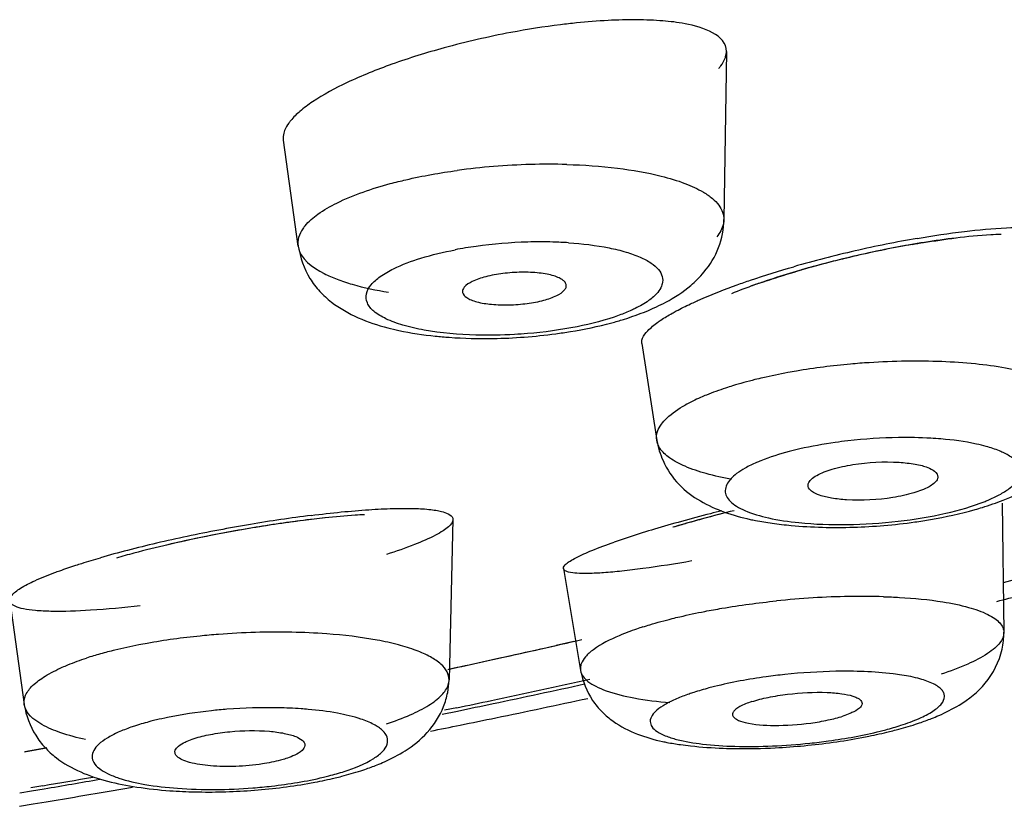
# Model space of a CAD drawing. Units: millimetres. Extents: x 34 to 739, y 2 to 1048.
# Drawn here: x 298 to 306, y 1005 to 1011 of the extents above; entities that cross this region are included whole.
import ezdxf

# ---------------------------------------------------------------- set-up
doc = ezdxf.new("R2010")
doc.units = ezdxf.units.MM
doc.header["$LTSCALE"] = 77.505185
doc.layers.get('0').update_dxf_attribs({"linetype": 'CONTINUOUS'})

msp = doc.modelspace()

# ---------------------------------------------------------------- linework, layer by layer
at = {"color": 7, "linetype": 'Continuous'}
for p, q in [((303.6126, 1010.734), (303.5932, 1009.4418)), ((300.2046, 1010.0513), (300.3185, 1009.2377)), ((302.9616, 1008.4896), (303.0762, 1007.7461)), ((305.7308, 1007.2641), (305.7448, 1006.2713)), ((301.5098, 1007.1374), (301.4803, 1005.9063)), ((302.36, 1006.7614), (302.4904, 1005.9788)), ((298.1025, 1006.5139), (298.2142, 1005.7169)), ((302.4385, 1006.202), (302.3041, 1006.1714)), ((301.7347, 1006.0447), (301.8713, 1006.0747)), ((301.4803, 1005.9058), (301.4803, 1005.9063)), ((301.5386, 1005.693), (301.446, 1005.6738)), ((301.4279, 1005.6433), (301.5443, 1005.6673)), ((298.2155, 1005.3545), (298.385, 1005.3843)), ((298.387, 1005.3846), (298.2193, 1005.3551)), ((298.3584, 1005.0938), (298.2658, 1005.0781)), ((298.8838, 1005.0553), (299.0461, 1005.0835)), ((298.1815, 1005.0385), (298.2695, 1005.0533)), ((298.2695, 1005.0533), (298.368, 1005.07)), ((298.1767, 1004.9357), (298.284, 1004.9535)), ((298.284, 1004.9535), (298.3821, 1004.9699))]:
    msp.add_line(p, q, dxfattribs=at)
for centre, radius, start, end in [((303.1679, 1004.4352), 6.557, 100.66128, 102.97168), ((303.1521, 1004.4992), 6.4911, 102.96224, 105.28046), ((302.2316, 1004.7607), 5.1056, 94.5914, 97.75003), ((302.2559, 1004.5037), 5.3638, 91.60083, 94.63091), ((302.2483, 1004.8109), 5.0565, 88.45426, 91.61093), ((302.121, 1006.0987), 3.1676, 97.86054, 100.8316), ((302.1861, 1005.6227), 3.6481, 91.59908, 97.8521), ((302.1865, 1005.7463), 3.5246, 88.51225, 91.66144), ((302.1949, 1006.1522), 3.1185, 86.24389, 88.47347), ((306.65, 1000.2502), 9.183, 101.37223, 104.41143), ((306.358, 1001.6366), 7.728, 99.81321, 101.42161), ((306.5359, 1000.8182), 8.6036, 99.7518, 101.37283), ((306.2702, 1002.1245), 7.2321, 99.03613, 100.82902), ((306.0856, 1003.3152), 6.0272, 96.75837, 99.08116), ((306.4534, 1001.1543), 8.2195, 102.95684, 104.47938), ((306.466, 1001.0974), 8.2778, 102.47572, 104.08951), ((306.4579, 1001.1407), 8.2338, 101.41968, 102.96621), ((306.4292, 1001.2735), 8.0979, 100.80283, 102.49068), ((306.5016, 1000.8264), 8.588, 104.40917, 106.03002), ((306.3213, 1001.6599), 7.697, 104.4685, 106.08322), ((305.5255, 1004.1763), 5.0573, 108.84178, 109.95431), ((301.74, 1012.7382), 4.2102, 274.32863, 277.64208), ((301.7465, 1012.6222), 4.0941, 271.01021, 274.35997), ((305.071, 1002.7583), 5.5965, 90.80278, 93.70651), ((304.9921, 1003.8563), 3.9116, 90.83823, 96.56717), ((306.7824, 994.757), 12.8323, 104.03434, 105.11447), ((307.1968, 992.8163), 14.8375, 104.12033, 104.4694), ((301.667, 996.9086), 10.3062, 97.27296, 99.63284), ((301.8551, 995.8638), 11.3969, 97.23139, 99.60779), ((301.4851, 998.2313), 8.9709, 96.66969, 98.09727), ((301.4022, 998.9154), 8.282, 96.07643, 97.21361), ((301.3533, 999.3502), 7.8442, 96.04774, 96.66284), ((306.1683, 996.5989), 10.9174, 105.4143, 106.54586), ((306.2823, 996.5973), 10.9255, 105.4706, 106.38008), ((306.8344, 994.2069), 13.4004, 104.45477, 105.44139), ((306.5828, 995.5002), 12.0628, 105.11979, 105.7479), ((306.5411, 995.6678), 11.8904, 104.25646, 105.47785), ((304.4673, 1011.3414), 4.2635, 274.78957, 278.00271), ((302.0003, 994.9908), 12.2819, 99.59599, 101.90147), ((301.7883, 996.179), 11.0459, 99.62013, 100.76041), ((301.779, 996.2254), 10.9983, 99.323, 100.51719), ((301.6697, 996.9016), 10.3134, 98.07209, 99.33246), ((305.2843, 999.5495), 7.8373, 106.49374, 107.92677), ((306.3314, 996.3943), 11.1339, 105.75157, 106.32477), ((304.4574, 1011.4394), 4.362, 271.73744, 274.81081), ((301.7482, 996.1759), 11.0703, 101.88974, 103.13851), ((301.5992, 997.1207), 10.0854, 100.70386, 103.06513), ((304.5832, 1001.7098), 5.5661, 107.90524, 109.25158), ((300.9811, 999.2441), 7.9074, 104.45021, 106.01327), ((301.4321, 997.5192), 9.6903, 103.12356, 104.48726), ((301.2779, 998.5332), 8.6367, 103.10425, 104.90017), ((301.219, 998.7618), 8.4008, 103.06968, 104.91123), ((300.9802, 999.6562), 7.475, 104.9061, 105.97663), ((288.3737, 1071.8868), 67.5048, 284.910444, 285.103476), ((304.6924, 999.7241), 6.8248, 93.4807, 95.85692), ((304.6703, 1000.1028), 6.4455, 91.02507, 93.48878), ((304.6525, 1000.9589), 5.5891, 88.29475, 90.99917), ((287.8238, 1075.4194), 71.1891, 284.536002, 284.690484), ((300.1698, 1000.2161), 6.0576, 91.68584, 94.38341), ((300.1614, 1000.6254), 5.6482, 88.87923, 91.72375), ((300.1792, 1001.3607), 4.9127, 85.79775, 88.91891), ((285.0472, 1082.4821), 78.2377, 282.417735, 282.889689), ((299.7138, 1002.8187), 3.4121, 103.59104, 105.54314), ((285.056, 1082.371), 78.1272, 282.335697, 282.754185), ((299.5385, 1003.4535), 2.7535, 105.56962, 107.87805), ((284.589, 1084.5666), 80.372, 282.124937, 282.317543), ((284.6768, 1084.097), 79.8944, 282.137718, 282.336911), ((284.8069, 1086.4748), 82.4964, 281.890782, 282.429399), ((304.5445, 1001.3979), 4.5753, 91.13145, 96.06707), ((304.5299, 1002.2441), 3.729, 87.83839, 91.16419), ((284.6556, 1087.3524), 83.4127, 281.874494, 282.36779), ((284.4044, 1089.9511), 86.1191, 281.680626, 282.160928), ((300.0906, 1001.6217), 4.0714, 88.91184, 94.4758), ((284.3365, 1088.6927), 84.7637, 281.709047, 281.893022), ((284.3096, 1088.9942), 85.0906, 281.685807, 281.874975), ((299.882, 1002.8634), 2.812, 101.62855, 103.40371), ((284.0787, 1091.5236), 87.7249, 281.497713, 281.681062), ((283.8967, 1092.4176), 88.6373, 281.348234, 281.497773), ((303.7726, 1010.1422), 4.7608, 277.96449, 280.65165), ((303.7238, 1010.4893), 5.1112, 272.95903, 277.96807), ((282.2352, 1099.7083), 95.9784, 279.670855, 279.903016), ((282.2866, 1099.6023), 95.8903, 279.654476, 279.913048), ((299.632, 1009.5821), 4.5366, 274.09632, 276.90152), ((299.6721, 1009.2482), 4.2002, 276.90582, 279.89953), ((282.1953, 1101.546), 97.9233, 279.51474, 279.812487), ((299.6163, 1008.9508), 3.9055, 265.85818, 268.70865), ((299.628, 1009.3904), 4.3452, 268.68504, 271.43698), ((299.6227, 1009.6904), 4.6452, 271.4094, 274.11584)]:
    msp.add_arc(centre, radius, start, end, dxfattribs=at)
for points, knots in [([(303.6121, 1010.7339), (303.6142, 1010.8612), (303.3503, 1010.9449), (303.1183, 1010.9705), (302.9162, 1010.9792), (302.6956, 1010.9732), (302.5402, 1010.9609), (302.4597, 1010.9527)], [0, 0, 0, 0, 0.313202, 0.454023, 0.617554, 0.800711, 1, 1, 1, 1]), ([(302.4597, 1010.9527), (302.4185, 1010.9485), (302.2495, 1010.9293), (302.0814, 1010.9028), (301.9549, 1010.879)], [0, 0, 0, 0, 0.24309, 1, 1, 1, 1]), ([(301.4414, 1010.7608), (301.3065, 1010.7239), (301.054, 1010.6457), (300.7147, 1010.5095), (300.4789, 1010.3839), (300.3376, 1010.2798), (300.284, 1010.2283), (300.2627, 1010.2026)], [0, 0, 0, 0, 0.318398, 0.600987, 0.831683, 0.924028, 1, 1, 1, 1]), ([(303.5533, 1010.602), (303.5588, 1010.6086), (303.5778, 1010.6332), (303.5937, 1010.6605), (303.6016, 1010.6815)], [0, 0, 0, 0, 0.275615, 1, 1, 1, 1]), ([(303.6016, 1010.6815), (303.6032, 1010.686), (303.6089, 1010.7029), (303.6119, 1010.7208), (303.6121, 1010.7339)], [0, 0, 0, 0, 0.263679, 1, 1, 1, 1]), ([(300.2627, 1010.2026), (300.2575, 1010.1963), (300.2392, 1010.1728), (300.2238, 1010.1468), (300.2158, 1010.1267)], [0, 0, 0, 0, 0.274304, 1, 1, 1, 1]), ([(300.2158, 1010.1267), (300.2133, 1010.1203), (300.205, 1010.0962), (300.2024, 1010.0698), (300.2049, 1010.0513)], [0, 0, 0, 0, 0.268828, 1, 1, 1, 1]), ([(302.3847, 1009.8655), (302.5151, 1009.8619), (302.7592, 1009.8449), (303.0009, 1009.804), (303.1113, 1009.7762)], [0, 0, 0, 0, 0.534106, 1, 1, 1, 1]), ([(301.0281, 1009.7181), (301.0681, 1009.7288), (301.238, 1009.771), (301.4107, 1009.8017), (301.5431, 1009.8197)], [0, 0, 0, 0, 0.236877, 1, 1, 1, 1]), ([(303.1113, 1009.7762), (303.1729, 1009.7607), (303.2842, 1009.7273), (303.3906, 1009.6792), (303.4357, 1009.6523)], [0, 0, 0, 0, 0.547342, 1, 1, 1, 1]), ([(300.3729, 1009.3947), (300.4012, 1009.4289), (300.4794, 1009.4946), (300.6941, 1009.6162), (300.8876, 1009.6804), (301.0281, 1009.7181)], [0, 0, 0, 0, 0.180425, 0.409233, 1, 1, 1, 1]), ([(303.4357, 1009.6523), (303.4597, 1009.6379), (303.5025, 1009.6087), (303.5538, 1009.5571), (303.5855, 1009.5014), (303.5925, 1009.4617), (303.5924, 1009.4429)], [0, 0, 0, 0, 0.306877, 0.567679, 0.792819, 1, 1, 1, 1]), ([(300.3729, 1009.3947), (300.367, 1009.3875), (300.3462, 1009.3602), (300.3303, 1009.3289), (300.3238, 1009.3049)], [0, 0, 0, 0, 0.272504, 1, 1, 1, 1]), ([(303.4396, 1009.0386), (303.4862, 1009.095), (303.5647, 1009.2219), (303.5928, 1009.37), (303.5921, 1009.4433)], [0, 0, 0, 0, 0.499492, 1, 1, 1, 1]), ([(303.5924, 1009.4417), (303.5922, 1009.4307), (303.5866, 1009.3823), (303.5609, 1009.3382), (303.5372, 1009.3095)], [0, 0, 0, 0, 0.229082, 1, 1, 1, 1]), ([(305.0786, 1009.2975), (305.1994, 1009.3182), (305.4274, 1009.352), (305.7449, 1009.3817), (306.0054, 1009.3859), (306.1586, 1009.3714), (306.2213, 1009.3557)], [0, 0, 0, 0, 0.319844, 0.601478, 0.831294, 1, 1, 1, 1]), ([(305.7238, 1009.3281), (305.6972, 1009.3273), (305.5811, 1009.322), (305.4652, 1009.3111), (305.3763, 1009.3006)], [0, 0, 0, 0, 0.229699, 1, 1, 1, 1]), ([(300.3192, 1009.2377), (300.3329, 1009.1419), (300.466, 1009.0472), (300.622, 1008.9808), (300.7872, 1008.9266), (300.9208, 1008.8993), (301.015, 1008.8842)], [0, 0, 0, 0, 0.35951, 0.493687, 0.64577, 1, 1, 1, 1]), ([(300.3213, 1009.2386), (300.3346, 1009.1516), (300.3786, 1009.0248), (300.482, 1008.8886), (300.6033, 1008.7802), (300.7799, 1008.6815), (300.9319, 1008.6302), (301.0094, 1008.6101)], [0, 0, 0, 0, 0.266895, 0.392949, 0.515718, 0.757314, 1, 1, 1, 1]), ([(302.3992, 1009.2641), (302.5037, 1009.2572), (302.6526, 1009.2401), (302.8354, 1009.1966), (302.9438, 1009.1586), (303.029, 1009.1147), (303.0897, 1009.0651), (303.1233, 1009.0075), (303.1232, 1008.9663), (303.1187, 1008.9481)], [0, 0, 0, 0, 0.368837, 0.525984, 0.660958, 0.772744, 0.862047, 0.933903, 1, 1, 1, 1]), ([(305.0408, 1009.2515), (305.0697, 1009.2565), (305.1815, 1009.2751), (305.2937, 1009.2909), (305.3771, 1009.3008)], [0, 0, 0, 0, 0.258882, 1, 1, 1, 1]), ([(301.0535, 1009.0645), (301.1208, 1009.0977), (301.2765, 1009.1549), (301.4373, 1009.193), (301.5257, 1009.2099)], [0, 0, 0, 0, 0.45504, 1, 1, 1, 1]), ([(304.4509, 1009.1261), (304.4021, 1009.1139), (304.2144, 1009.0649), (304.0284, 1009.0091), (303.8924, 1008.9626)], [0, 0, 0, 0, 0.259304, 1, 1, 1, 1]), ([(300.881, 1008.9418), (300.9009, 1008.9659), (300.956, 1009.012), (301.0179, 1009.0469), (301.0535, 1009.0645)], [0, 0, 0, 0, 0.440542, 1, 1, 1, 1]), ([(302.3813, 1008.9327), (302.3816, 1008.9403), (302.3769, 1008.9574), (302.3563, 1008.9784), (302.3248, 1008.9962), (302.2827, 1009.0114), (302.2312, 1009.0237), (302.1485, 1009.0357), (302.0347, 1009.0401), (301.8967, 1009.0306), (301.7688, 1009.0076), (301.6681, 1008.9741), (301.6127, 1008.9419), (301.5967, 1008.9225)], [0, 0, 0, 0, 0.026871, 0.059456, 0.101854, 0.154918, 0.21792, 0.289635, 0.451386, 0.621517, 0.780665, 0.910777, 1, 1, 1, 1]), ([(303.6951, 1008.9409), (303.7293, 1008.9532), (303.8731, 1009.0033), (304.0187, 1009.0484), (304.1301, 1009.0805)], [0, 0, 0, 0, 0.238588, 1, 1, 1, 1]), ([(303.8922, 1008.9627), (303.916, 1008.9708), (304.0143, 1009.0036), (304.1135, 1009.0339), (304.189, 1009.0557)], [0, 0, 0, 0, 0.241823, 1, 1, 1, 1]), ([(301.6867, 1008.5546), (301.5532, 1008.5582), (301.3634, 1008.5741), (301.133, 1008.6256), (301.0022, 1008.6727), (300.9065, 1008.728), (300.8464, 1008.7954), (300.8375, 1008.8769), (300.8643, 1008.9216), (300.881, 1008.9418)], [0, 0, 0, 0, 0.383078, 0.543193, 0.675991, 0.780129, 0.858552, 0.924791, 1, 1, 1, 1]), ([(303.0751, 1008.7725), (303.099, 1008.7838), (303.1914, 1008.8298), (303.279, 1008.8863), (303.3376, 1008.936)], [0, 0, 0, 0, 0.25599, 1, 1, 1, 1]), ([(303.1187, 1008.9481), (303.1174, 1008.9425), (303.1097, 1008.9187), (303.0959, 1008.8973), (303.0837, 1008.8825)], [0, 0, 0, 0, 0.230764, 1, 1, 1, 1]), ([(303.3359, 1008.7946), (303.3625, 1008.8071), (303.4805, 1008.8602), (303.6011, 1008.9071), (303.6951, 1008.9409)], [0, 0, 0, 0, 0.227903, 1, 1, 1, 1]), ([(303.8924, 1008.9626), (303.8711, 1008.9553), (303.7899, 1008.927), (303.7094, 1008.8964), (303.6506, 1008.8725)], [0, 0, 0, 0, 0.262067, 1, 1, 1, 1]), ([(301.5967, 1008.9225), (301.5942, 1008.9195), (301.586, 1008.9082), (301.5823, 1008.8931), (301.584, 1008.8832)], [0, 0, 0, 0, 0.28446, 1, 1, 1, 1]), ([(301.584, 1008.8832), (301.587, 1008.8663), (301.6113, 1008.8425), (301.6515, 1008.8234), (301.715, 1008.8029), (301.8128, 1008.7883), (301.9429, 1008.7846), (302.0777, 1008.7951), (302.2018, 1008.8182), (302.2991, 1008.8515), (302.3525, 1008.883), (302.368, 1008.9018)], [0, 0, 0, 0, 0.061832, 0.107068, 0.162461, 0.299726, 0.46129, 0.629152, 0.785132, 0.912373, 1, 1, 1, 1]), ([(302.368, 1008.9018), (302.37, 1008.9042), (302.3768, 1008.9133), (302.381, 1008.9246), (302.3813, 1008.9327)], [0, 0, 0, 0, 0.279757, 1, 1, 1, 1]), ([(303.0837, 1008.8825), (303.0638, 1008.8585), (303.0087, 1008.8123), (302.9468, 1008.7774), (302.9113, 1008.7598)], [0, 0, 0, 0, 0.440542, 1, 1, 1, 1]), ([(303.1947, 1008.7226), (303.2054, 1008.7286), (303.2518, 1008.754), (303.2992, 1008.7774), (303.3359, 1008.7946)], [0, 0, 0, 0, 0.232611, 1, 1, 1, 1]), ([(302.7883, 1008.7077), (302.6833, 1008.6693), (302.4496, 1008.6093), (302.2111, 1008.577), (302.0833, 1008.5663)], [0, 0, 0, 0, 0.465735, 1, 1, 1, 1]), ([(302.7301, 1008.6492), (302.7607, 1008.6574), (302.8782, 1008.6911), (302.9932, 1008.7341), (303.0751, 1008.7725)], [0, 0, 0, 0, 0.259315, 1, 1, 1, 1]), ([(302.9113, 1008.7598), (302.9019, 1008.7552), (302.8616, 1008.7361), (302.8203, 1008.7194), (302.7883, 1008.7077)], [0, 0, 0, 0, 0.235619, 1, 1, 1, 1]), ([(303.084, 1008.653), (303.0921, 1008.6588), (303.1279, 1008.6836), (303.1653, 1008.7061), (303.1947, 1008.7226)], [0, 0, 0, 0, 0.228562, 1, 1, 1, 1]), ([(302.2999, 1008.5653), (302.3376, 1008.5704), (302.4821, 1008.5919), (302.6256, 1008.6212), (302.7301, 1008.6492)], [0, 0, 0, 0, 0.260095, 1, 1, 1, 1]), ([(302.9673, 1008.5304), (302.9762, 1008.5523), (303.0127, 1008.5981), (303.057, 1008.6336), (303.084, 1008.653)], [0, 0, 0, 0, 0.41576, 1, 1, 1, 1]), ([(301.0094, 1008.6101), (301.0378, 1008.6028), (301.1581, 1008.575), (301.2805, 1008.5571), (301.3742, 1008.5473)], [0, 0, 0, 0, 0.237414, 1, 1, 1, 1]), ([(302.0833, 1008.5663), (302.05, 1008.5635), (301.918, 1008.5543), (301.7856, 1008.552), (301.6867, 1008.5546)], [0, 0, 0, 0, 0.252365, 1, 1, 1, 1]), ([(301.3742, 1008.5473), (301.4099, 1008.5436), (301.5577, 1008.5306), (301.7063, 1008.5268), (301.8187, 1008.5287)], [0, 0, 0, 0, 0.242104, 1, 1, 1, 1]), ([(302.9616, 1008.4896), (302.9611, 1008.4928), (302.96, 1008.5066), (302.9634, 1008.5206), (302.9673, 1008.5304)], [0, 0, 0, 0, 0.23459, 1, 1, 1, 1]), ([(304.7092, 1008.3431), (304.6617, 1008.34), (304.4748, 1008.3255), (304.2886, 1008.3019), (304.1507, 1008.2786)], [0, 0, 0, 0, 0.253697, 1, 1, 1, 1]), ([(306.3395, 1007.9793), (306.3399, 1008.0072), (306.318, 1008.0703), (306.236, 1008.1443), (306.1132, 1008.2086), (305.9495, 1008.2625), (305.7494, 1008.3058), (305.5181, 1008.3367), (305.2622, 1008.3536), (305.0842, 1008.3555), (304.9926, 1008.3543)], [0, 0, 0, 0, 0.056783, 0.1276, 0.220557, 0.337802, 0.477735, 0.637377, 0.813093, 1, 1, 1, 1]), ([(304.1507, 1008.2786), (304.1285, 1008.2748), (304.0422, 1008.2596), (303.9562, 1008.242), (303.8926, 1008.2273)], [0, 0, 0, 0, 0.256214, 1, 1, 1, 1]), ([(303.8926, 1008.2273), (303.8723, 1008.2226), (303.7942, 1008.2039), (303.7166, 1008.1826), (303.6597, 1008.1652)], [0, 0, 0, 0, 0.259412, 1, 1, 1, 1]), ([(303.6597, 1008.1652), (303.6418, 1008.1597), (303.5739, 1008.1382), (303.5069, 1008.1141), (303.4583, 1008.0944)], [0, 0, 0, 0, 0.263308, 1, 1, 1, 1]), ([(303.4583, 1008.0944), (303.4432, 1008.0883), (303.3875, 1008.0649), (303.3329, 1008.0385), (303.2943, 1008.0169)], [0, 0, 0, 0, 0.268778, 1, 1, 1, 1]), ([(303.076, 1007.7471), (303.0726, 1007.7694), (303.0813, 1007.8361), (303.1616, 1007.9339), (303.2443, 1007.9888), (303.2943, 1008.0169)], [0, 0, 0, 0, 0.185239, 0.528231, 1, 1, 1, 1]), ([(303.1007, 1007.6855), (303.0976, 1007.6903), (303.0863, 1007.709), (303.0787, 1007.7301), (303.0762, 1007.7461)], [0, 0, 0, 0, 0.263624, 1, 1, 1, 1]), ([(304.5447, 1007.7423), (304.5127, 1007.7386), (304.3893, 1007.7228), (304.2666, 1007.701), (304.1767, 1007.6804)], [0, 0, 0, 0, 0.258921, 1, 1, 1, 1]), ([(305.2607, 1007.7572), (305.2347, 1007.7594), (305.1262, 1007.7668), (305.0174, 1007.7687), (304.9348, 1007.7675)], [0, 0, 0, 0, 0.240035, 1, 1, 1, 1]), ([(305.61, 1007.6993), (305.5847, 1007.7063), (305.4699, 1007.7342), (305.3522, 1007.7496), (305.2607, 1007.7572)], [0, 0, 0, 0, 0.222258, 1, 1, 1, 1]), ([(303.6546, 1007.4471), (303.5878, 1007.4589), (303.4656, 1007.4853), (303.3033, 1007.5387), (303.181, 1007.6016), (303.1199, 1007.6565), (303.1007, 1007.6855)], [0, 0, 0, 0, 0.331162, 0.609322, 0.830714, 1, 1, 1, 1]), ([(304.1767, 1007.6804), (304.149, 1007.674), (304.0473, 1007.649), (303.947, 1007.6176), (303.8762, 1007.5893)], [0, 0, 0, 0, 0.271629, 1, 1, 1, 1]), ([(305.7206, 1007.3343), (305.7466, 1007.3489), (305.7919, 1007.378), (305.8448, 1007.4284), (305.8748, 1007.4818), (305.8737, 1007.5385), (305.8407, 1007.5885), (305.7844, 1007.6316), (305.7054, 1007.6699), (305.644, 1007.6898), (305.61, 1007.6993)], [0, 0, 0, 0, 0.152673, 0.275318, 0.372651, 0.457696, 0.551545, 0.669625, 0.818586, 1, 1, 1, 1]), ([(303.1247, 1007.5914), (303.1548, 1007.5239), (303.2354, 1007.4015), (303.4072, 1007.2747), (303.5961, 1007.1911), (303.7282, 1007.154), (303.7955, 1007.1393)], [0, 0, 0, 0, 0.264282, 0.510933, 0.75357, 1, 1, 1, 1]), ([(303.8762, 1007.5893), (303.8651, 1007.5849), (303.8242, 1007.5679), (303.7842, 1007.5488), (303.756, 1007.533)], [0, 0, 0, 0, 0.269516, 1, 1, 1, 1]), ([(304.3066, 1007.4773), (304.3435, 1007.498), (304.4356, 1007.531), (304.6464, 1007.5759), (304.8216, 1007.5852), (304.9402, 1007.5778)], [0, 0, 0, 0, 0.196016, 0.448899, 1, 1, 1, 1]), ([(304.9402, 1007.5778), (304.9816, 1007.5752), (305.0401, 1007.5691), (305.114, 1007.5531), (305.1764, 1007.5343), (305.24, 1007.4989), (305.2368, 1007.4631)], [0, 0, 0, 0, 0.375425, 0.535866, 0.674246, 1, 1, 1, 1]), ([(303.756, 1007.533), (303.7334, 1007.5203), (303.693, 1007.4946), (303.6335, 1007.4432), (303.5952, 1007.3781), (303.6106, 1007.3145), (303.6425, 1007.2736), (303.6918, 1007.2367), (303.7319, 1007.2166), (303.7544, 1007.2068)], [0, 0, 0, 0, 0.167212, 0.306301, 0.512618, 0.605272, 0.711361, 0.841337, 1, 1, 1, 1]), ([(304.2405, 1007.3923), (304.239, 1007.3992), (304.2407, 1007.4201), (304.2652, 1007.4514), (304.291, 1007.4685), (304.3066, 1007.4773)], [0, 0, 0, 0, 0.186426, 0.527519, 1, 1, 1, 1]), ([(305.2143, 1007.4222), (305.2115, 1007.4194), (305.1979, 1007.407), (305.1824, 1007.397), (305.17, 1007.39)], [0, 0, 0, 0, 0.22153, 1, 1, 1, 1]), ([(305.2368, 1007.4631), (305.2365, 1007.4596), (305.2331, 1007.4441), (305.223, 1007.4309), (305.2143, 1007.4222)], [0, 0, 0, 0, 0.21941, 1, 1, 1, 1]), ([(304.5363, 1007.2895), (304.4977, 1007.292), (304.4277, 1007.2991), (304.3362, 1007.3203), (304.2722, 1007.3469), (304.2435, 1007.3775), (304.2405, 1007.3923)], [0, 0, 0, 0, 0.357531, 0.648878, 0.860693, 1, 1, 1, 1]), ([(305.17, 1007.39), (305.1331, 1007.3693), (305.041, 1007.3363), (304.8301, 1007.2914), (304.655, 1007.2821), (304.5363, 1007.2895)], [0, 0, 0, 0, 0.196016, 0.448899, 1, 1, 1, 1]), ([(305.7384, 1007.2865), (305.7558, 1007.2933), (305.8215, 1007.32), (305.8858, 1007.3507), (305.9313, 1007.3762)], [0, 0, 0, 0, 0.263505, 1, 1, 1, 1]), ([(304.9319, 1007.125), (305.0552, 1007.1392), (305.2816, 1007.1759), (305.503, 1007.239), (305.6004, 1007.278)], [0, 0, 0, 0, 0.541866, 1, 1, 1, 1]), ([(305.5234, 1007.215), (305.5422, 1007.2203), (305.6147, 1007.2417), (305.6862, 1007.2662), (305.7384, 1007.2865)], [0, 0, 0, 0, 0.259003, 1, 1, 1, 1]), ([(305.6004, 1007.278), (305.6115, 1007.2824), (305.6524, 1007.2994), (305.6924, 1007.3185), (305.7206, 1007.3343)], [0, 0, 0, 0, 0.269516, 1, 1, 1, 1]), ([(300.4205, 1007.1701), (300.4975, 1007.1797), (300.645, 1007.1965), (300.8556, 1007.2145), (301.0423, 1007.224), (301.2017, 1007.2249), (301.3144, 1007.2187), (301.3896, 1007.2076), (301.4483, 1007.1951), (301.5106, 1007.1695), (301.5098, 1007.1374)], [0, 0, 0, 0, 0.208927, 0.39976, 0.568761, 0.712442, 0.827796, 0.874391, 0.913506, 1, 1, 1, 1]), ([(303.7544, 1007.2068), (303.8122, 1007.1818), (303.9499, 1007.1431), (304.0906, 1007.1223), (304.1694, 1007.1144)], [0, 0, 0, 0, 0.442753, 1, 1, 1, 1]), ([(305.0608, 1007.1194), (305.1011, 1007.1251), (305.2568, 1007.1494), (305.411, 1007.1832), (305.5234, 1007.215)], [0, 0, 0, 0, 0.258498, 1, 1, 1, 1]), ([(300.8289, 1007.1755), (300.8053, 1007.1743), (300.7045, 1007.1681), (300.6039, 1007.159), (300.5269, 1007.1508)], [0, 0, 0, 0, 0.233365, 1, 1, 1, 1]), ([(301.5098, 1007.1374), (301.5092, 1007.116), (301.479, 1007.0832), (301.431, 1007.0486), (301.3444, 1006.9997), (301.2, 1006.9381), (301.0724, 1006.8934), (301.0001, 1006.8699)], [0, 0, 0, 0, 0.10909, 0.197396, 0.310999, 0.611759, 1, 1, 1, 1]), ([(303.7955, 1007.1393), (303.809, 1007.1363), (303.8646, 1007.1248), (303.9207, 1007.1157), (303.9632, 1007.1097)], [0, 0, 0, 0, 0.243847, 1, 1, 1, 1]), ([(304.1694, 1007.1144), (304.292, 1007.102), (304.547, 1007.0937), (304.8015, 1007.11), (304.9319, 1007.125)], [0, 0, 0, 0, 0.484203, 1, 1, 1, 1]), ([(303.9632, 1007.1097), (304.012, 1007.1029), (304.2199, 1007.0794), (304.4298, 1007.0746), (304.5897, 1007.0794)], [0, 0, 0, 0, 0.235337, 1, 1, 1, 1]), ([(299.7715, 1007.039), (299.7331, 1007.0319), (299.582, 1007.003), (299.4316, 1006.9709), (299.3197, 1006.9449)], [0, 0, 0, 0, 0.25356, 1, 1, 1, 1]), ([(302.36, 1006.7614), (302.3577, 1006.7752), (302.3804, 1006.7988), (302.4138, 1006.8222), (302.4796, 1006.8593), (302.5914, 1006.9077), (302.6909, 1006.9447), (302.748, 1006.9646)], [0, 0, 0, 0, 0.093824, 0.177532, 0.288653, 0.59367, 1, 1, 1, 1]), ([(298.6119, 1006.7875), (298.6267, 1006.7923), (298.6891, 1006.8122), (298.7518, 1006.8309), (298.7998, 1006.8447)], [0, 0, 0, 0, 0.238482, 1, 1, 1, 1]), ([(303.3472, 1006.82), (303.2218, 1006.7982), (303.0424, 1006.7698), (302.8155, 1006.742), (302.676, 1006.729), (302.5605, 1006.723), (302.4701, 1006.7238), (302.408, 1006.7309), (302.3741, 1006.7419), (302.3655, 1006.7509)], [0, 0, 0, 0, 0.384736, 0.548973, 0.690938, 0.808146, 0.898864, 0.962458, 1, 1, 1, 1]), ([(298.4488, 1006.731), (298.4616, 1006.7357), (298.5156, 1006.7555), (298.5701, 1006.774), (298.6118, 1006.7875)], [0, 0, 0, 0, 0.236305, 1, 1, 1, 1]), ([(298.1025, 1006.5139), (298.1003, 1006.5297), (298.117, 1006.5575), (298.1489, 1006.5858), (298.2066, 1006.6255), (298.3073, 1006.6754), (298.3972, 1006.7117), (298.4488, 1006.731)], [0, 0, 0, 0, 0.11332, 0.199956, 0.310696, 0.607649, 1, 1, 1, 1]), ([(303.4455, 1006.4326), (303.4896, 1006.4412), (303.6721, 1006.4744), (303.8562, 1006.499), (303.996, 1006.5133)], [0, 0, 0, 0, 0.242234, 1, 1, 1, 1]), ([(304.8188, 1006.5456), (304.8602, 1006.5443), (305.013, 1006.5377), (305.1657, 1006.5235), (305.2757, 1006.5059)], [0, 0, 0, 0, 0.271233, 1, 1, 1, 1]), ([(299.1066, 1006.4763), (298.9795, 1006.4614), (298.7504, 1006.4394), (298.4805, 1006.4291), (298.3081, 1006.4369), (298.2157, 1006.4491), (298.1505, 1006.4663), (298.1169, 1006.4863), (298.1087, 1006.4983)], [0, 0, 0, 0, 0.379053, 0.682051, 0.798992, 0.89065, 0.956903, 1, 1, 1, 1]), ([(305.2757, 1006.5059), (305.3424, 1006.4953), (305.4602, 1006.4715), (305.5942, 1006.426), (305.6728, 1006.3814), (305.7128, 1006.3479), (305.7383, 1006.3113), (305.7446, 1006.2843), (305.7448, 1006.2716)], [0, 0, 0, 0, 0.366012, 0.650558, 0.761991, 0.854186, 0.931092, 1, 1, 1, 1]), ([(302.9703, 1006.3136), (302.9878, 1006.3192), (303.0619, 1006.3424), (303.1368, 1006.3628), (303.1943, 1006.3771)], [0, 0, 0, 0, 0.236492, 1, 1, 1, 1]), ([(303.1943, 1006.3771), (303.2144, 1006.3822), (303.2977, 1006.4023), (303.3816, 1006.4202), (303.4455, 1006.4326)], [0, 0, 0, 0, 0.24125, 1, 1, 1, 1]), ([(302.9703, 1006.3136), (302.9539, 1006.3083), (302.8923, 1006.2876), (302.8314, 1006.2646), (302.7875, 1006.2458)], [0, 0, 0, 0, 0.265348, 1, 1, 1, 1]), ([(299.7068, 1006.256), (299.6597, 1006.2524), (299.4762, 1006.2362), (299.2935, 1006.2112), (299.1588, 1006.1869)], [0, 0, 0, 0, 0.256423, 1, 1, 1, 1]), ([(301.4803, 1005.9063), (301.4808, 1005.9276), (301.4682, 1005.975), (301.4147, 1006.0353), (301.3321, 1006.089), (301.2212, 1006.1374), (301.0835, 1006.1798), (300.8546, 1006.2296), (300.6692, 1006.2506), (300.5392, 1006.2602)], [0, 0, 0, 0, 0.060309, 0.132038, 0.223517, 0.337329, 0.473478, 0.63096, 1, 1, 1, 1]), ([(302.7875, 1006.2458), (302.7185, 1006.2163), (302.6254, 1006.1707), (302.5308, 1006.0911), (302.5031, 1006.0502), (302.4959, 1006.0305)], [0, 0, 0, 0, 0.609409, 0.829934, 1, 1, 1, 1]), ([(305.7448, 1006.2713), (305.7452, 1006.2428), (305.7227, 1006.196), (305.673, 1006.1467), (305.5924, 1006.0873), (305.455, 1006.0181), (305.3327, 1005.973), (305.2637, 1005.9506)], [0, 0, 0, 0, 0.142143, 0.23657, 0.350728, 0.63849, 1, 1, 1, 1]), ([(299.1588, 1006.1869), (299.1374, 1006.1831), (299.0548, 1006.1676), (298.9726, 1006.1499), (298.912, 1006.1352)], [0, 0, 0, 0, 0.258216, 1, 1, 1, 1]), ([(305.4012, 1005.7134), (305.4756, 1005.7583), (305.6243, 1005.8739), (305.7095, 1006.0473), (305.7311, 1006.1423)], [0, 0, 0, 0, 0.471679, 1, 1, 1, 1]), ([(298.5068, 1006.0035), (298.521, 1006.0098), (298.5821, 1006.0359), (298.6448, 1006.0584), (298.6932, 1006.074)], [0, 0, 0, 0, 0.234373, 1, 1, 1, 1]), ([(298.2141, 1005.7177), (298.2107, 1005.7418), (298.2215, 1005.7986), (298.283, 1005.8728), (298.3809, 1005.9428), (298.4612, 1005.9832), (298.5068, 1006.0035)], [0, 0, 0, 0, 0.168474, 0.377874, 0.653874, 1, 1, 1, 1]), ([(302.4959, 1006.0305), (302.4943, 1006.0262), (302.4892, 1006.0095), (302.4884, 1005.9915), (302.4905, 1005.9788)], [0, 0, 0, 0, 0.261993, 1, 1, 1, 1]), ([(302.4906, 1005.9783), (302.4963, 1005.9449), (302.538, 1005.8964), (302.6117, 1005.8534), (302.7287, 1005.805), (302.9198, 1005.7601), (303.0855, 1005.7399), (303.1784, 1005.732)], [0, 0, 0, 0, 0.133659, 0.226788, 0.340818, 0.631483, 1, 1, 1, 1]), ([(302.4915, 1005.9776), (302.5061, 1005.897), (302.5525, 1005.781), (302.6527, 1005.6586), (302.7655, 1005.5654), (302.9228, 1005.4858), (303.0555, 1005.4473), (303.1214, 1005.4333)], [0, 0, 0, 0, 0.277961, 0.40854, 0.533447, 0.771377, 1, 1, 1, 1]), ([(304.0609, 1005.9476), (304.0131, 1005.9425), (303.8315, 1005.9206), (303.651, 1005.8878), (303.5201, 1005.8553)], [0, 0, 0, 0, 0.262868, 1, 1, 1, 1]), ([(304.9601, 1005.9441), (304.9382, 1005.9476), (304.8422, 1005.9608), (304.7453, 1005.9676), (304.6706, 1005.9704)], [0, 0, 0, 0, 0.228555, 1, 1, 1, 1]), ([(304.954, 1005.5579), (305.0016, 1005.5733), (305.086, 1005.6044), (305.181, 1005.6521), (305.237, 1005.6929), (305.2717, 1005.7269), (305.2924, 1005.7676), (305.2846, 1005.8068), (305.2672, 1005.8328), (305.2395, 1005.8564), (305.1845, 1005.888), (305.0901, 1005.92), (305.0071, 1005.9367), (304.9601, 1005.9441)], [0, 0, 0, 0, 0.186267, 0.334918, 0.394069, 0.443122, 0.517025, 0.550278, 0.587157, 0.631393, 0.685024, 0.822535, 1, 1, 1, 1]), ([(301.0001, 1005.5695), (301.0618, 1005.5895), (301.1733, 1005.6305), (301.3171, 1005.7031), (301.4201, 1005.7782), (301.4645, 1005.8399), (301.4739, 1005.8695)], [0, 0, 0, 0, 0.338187, 0.618872, 0.837764, 1, 1, 1, 1]), ([(303.5201, 1005.8553), (303.506, 1005.8517), (303.4525, 1005.838), (303.3993, 1005.8226), (303.3605, 1005.8101)], [0, 0, 0, 0, 0.263161, 1, 1, 1, 1]), ([(303.2281, 1005.7606), (303.1984, 1005.7478), (303.1455, 1005.7218), (303.0707, 1005.674), (303.0145, 1005.6076), (303.0383, 1005.5414), (303.0825, 1005.5051), (303.1478, 1005.4733), (303.2001, 1005.4572), (303.2296, 1005.4495)], [0, 0, 0, 0, 0.181556, 0.326722, 0.514022, 0.593102, 0.693721, 0.8285, 1, 1, 1, 1]), ([(303.3605, 1005.8101), (303.3486, 1005.8062), (303.3039, 1005.7912), (303.2598, 1005.7744), (303.2281, 1005.7606)], [0, 0, 0, 0, 0.2662, 1, 1, 1, 1]), ([(303.8065, 1005.7395), (303.8479, 1005.7529), (303.9393, 1005.7753), (304.1324, 1005.8061), (304.2851, 1005.8141), (304.3866, 1005.81)], [0, 0, 0, 0, 0.222452, 0.480375, 1, 1, 1, 1]), ([(304.3866, 1005.81), (304.4239, 1005.8085), (304.4906, 1005.803), (304.5675, 1005.7889), (304.614, 1005.7713), (304.6414, 1005.7562), (304.6557, 1005.7364), (304.6551, 1005.7245)], [0, 0, 0, 0, 0.379304, 0.677453, 0.790563, 0.879208, 1, 1, 1, 1]), ([(298.6863, 1005.4476), (298.6215, 1005.4619), (298.5045, 1005.4937), (298.3363, 1005.5616), (298.2241, 1005.65), (298.2142, 1005.7169)], [0, 0, 0, 0, 0.354648, 0.638429, 1, 1, 1, 1]), ([(298.2149, 1005.7161), (298.2276, 1005.6333), (298.2727, 1005.5139), (298.3705, 1005.3849), (298.4833, 1005.2836), (298.6452, 1005.1937), (298.7835, 1005.147), (298.8534, 1005.1288)], [0, 0, 0, 0, 0.272961, 0.40213, 0.525713, 0.764375, 1, 1, 1, 1]), ([(299.7729, 1005.6807), (299.7331, 1005.6776), (299.5797, 1005.6636), (299.427, 1005.6407), (299.3152, 1005.6177)], [0, 0, 0, 0, 0.259204, 1, 1, 1, 1]), ([(300.3977, 1005.6803), (300.3792, 1005.6819), (300.3027, 1005.6879), (300.226, 1005.6912), (300.1679, 1005.6924)], [0, 0, 0, 0, 0.242155, 1, 1, 1, 1]), ([(300.8025, 1005.6055), (300.7435, 1005.6253), (300.6092, 1005.6566), (300.4727, 1005.6736), (300.3977, 1005.6803)], [0, 0, 0, 0, 0.452162, 1, 1, 1, 1]), ([(301.1431, 1005.3628), (301.2049, 1005.402), (301.3261, 1005.4966), (301.4087, 1005.6289), (301.4375, 1005.7019)], [0, 0, 0, 0, 0.482664, 1, 1, 1, 1]), ([(303.8065, 1005.7395), (303.775, 1005.7293), (303.7321, 1005.713), (303.6859, 1005.684), (303.6702, 1005.6688), (303.6654, 1005.661)], [0, 0, 0, 0, 0.608092, 0.831902, 1, 1, 1, 1]), ([(304.6551, 1005.7245), (304.6544, 1005.711), (304.6283, 1005.6801), (304.5969, 1005.6643), (304.5766, 1005.6549)], [0, 0, 0, 0, 0.375853, 1, 1, 1, 1]), ([(305.1892, 1005.6101), (305.2077, 1005.6173), (305.2804, 1005.6473), (305.3508, 1005.683), (305.4012, 1005.7134)], [0, 0, 0, 0, 0.252296, 1, 1, 1, 1]), ([(300.6743, 1005.2035), (300.7527, 1005.2289), (300.8586, 1005.2699), (300.9664, 1005.349), (301.0088, 1005.4066), (301.0094, 1005.4711), (300.9669, 1005.5257), (300.8956, 1005.5706), (300.8364, 1005.5942), (300.8025, 1005.6055)], [0, 0, 0, 0, 0.350755, 0.474941, 0.566942, 0.643233, 0.730541, 0.847676, 1, 1, 1, 1]), ([(303.6654, 1005.661), (303.664, 1005.6589), (303.6598, 1005.6511), (303.6586, 1005.6414), (303.6601, 1005.6352)], [0, 0, 0, 0, 0.278644, 1, 1, 1, 1]), ([(303.6601, 1005.6352), (303.6634, 1005.6215), (303.6964, 1005.5947), (303.8031, 1005.5641), (303.9985, 1005.5509), (304.2121, 1005.5655), (304.3884, 1005.5956), (304.4708, 1005.6163), (304.5081, 1005.6285)], [0, 0, 0, 0, 0.048227, 0.129527, 0.386598, 0.709189, 0.865123, 1, 1, 1, 1]), ([(304.5766, 1005.6549), (304.5715, 1005.6525), (304.5491, 1005.6426), (304.5261, 1005.6343), (304.5081, 1005.6285)], [0, 0, 0, 0, 0.229395, 1, 1, 1, 1]), ([(305.0647, 1005.5658), (305.0753, 1005.5692), (305.1171, 1005.583), (305.1586, 1005.598), (305.1892, 1005.6101)], [0, 0, 0, 0, 0.253566, 1, 1, 1, 1]), ([(299.0701, 1005.5544), (299.0582, 1005.5505), (299.0133, 1005.5354), (298.9692, 1005.5182), (298.9375, 1005.5039)], [0, 0, 0, 0, 0.265834, 1, 1, 1, 1]), ([(299.2301, 1005.5988), (299.216, 1005.5954), (299.1622, 1005.5821), (299.1089, 1005.5669), (299.0701, 1005.5544)], [0, 0, 0, 0, 0.263037, 1, 1, 1, 1]), ([(304.7944, 1005.5127), (304.8085, 1005.5162), (304.8621, 1005.53), (304.9152, 1005.5453), (304.954, 1005.5579)], [0, 0, 0, 0, 0.263161, 1, 1, 1, 1]), ([(304.8656, 1005.5096), (304.8831, 1005.5139), (304.9499, 1005.5309), (305.0162, 1005.55), (305.0647, 1005.5657)], [0, 0, 0, 0, 0.260543, 1, 1, 1, 1]), ([(298.9375, 1005.5039), (298.9077, 1005.4906), (298.8548, 1005.4639), (298.7895, 1005.418), (298.747, 1005.3701), (298.7311, 1005.3172), (298.7483, 1005.2654), (298.7925, 1005.2218), (298.8588, 1005.1831), (298.912, 1005.1623), (298.942, 1005.1523)], [0, 0, 0, 0, 0.173453, 0.313827, 0.422271, 0.508824, 0.593603, 0.697589, 0.832134, 1, 1, 1, 1]), ([(299.4504, 1005.4286), (299.4555, 1005.4311), (299.4781, 1005.4415), (299.5015, 1005.4501), (299.5197, 1005.456)], [0, 0, 0, 0, 0.229735, 1, 1, 1, 1]), ([(299.5197, 1005.456), (299.5609, 1005.4694), (299.6522, 1005.4909), (299.8455, 1005.5177), (299.9983, 1005.5204), (300.0995, 1005.5117)], [0, 0, 0, 0, 0.222009, 0.479321, 1, 1, 1, 1]), ([(300.0995, 1005.5117), (300.1377, 1005.5084), (300.1917, 1005.5016), (300.2596, 1005.4855), (300.3166, 1005.4676), (300.3741, 1005.435), (300.3713, 1005.4024)], [0, 0, 0, 0, 0.377774, 0.538546, 0.677281, 1, 1, 1, 1]), ([(304.2536, 1005.4204), (304.3014, 1005.4254), (304.4831, 1005.4474), (304.6635, 1005.4802), (304.7944, 1005.5127)], [0, 0, 0, 0, 0.262868, 1, 1, 1, 1]), ([(304.6526, 1005.4635), (304.6709, 1005.467), (304.7422, 1005.4809), (304.8132, 1005.4967), (304.8656, 1005.5096)], [0, 0, 0, 0, 0.256442, 1, 1, 1, 1]), ([(299.3737, 1005.3448), (299.3723, 1005.3517), (299.3746, 1005.3734), (299.4042, 1005.4038), (299.4328, 1005.4201), (299.4504, 1005.4286)], [0, 0, 0, 0, 0.174609, 0.511723, 1, 1, 1, 1]), ([(300.3713, 1005.4024), (300.3701, 1005.3882), (300.3457, 1005.3561), (300.3139, 1005.3389), (300.294, 1005.3292)], [0, 0, 0, 0, 0.391761, 1, 1, 1, 1]), ([(303.1214, 1005.4333), (303.1326, 1005.4309), (303.1783, 1005.4217), (303.2245, 1005.4143), (303.2594, 1005.4095)], [0, 0, 0, 0, 0.244259, 1, 1, 1, 1]), ([(303.2296, 1005.4495), (303.2948, 1005.4324), (303.444, 1005.4082), (303.7862, 1005.3868), (304.0624, 1005.4003), (304.2536, 1005.4204)], [0, 0, 0, 0, 0.196554, 0.439184, 1, 1, 1, 1]), ([(303.2594, 1005.4095), (303.2852, 1005.4059), (303.3943, 1005.3924), (303.5041, 1005.3847), (303.588, 1005.3815)], [0, 0, 0, 0, 0.236742, 1, 1, 1, 1]), ([(303.588, 1005.3815), (303.6202, 1005.3803), (303.7534, 1005.3768), (303.8867, 1005.3797), (303.9876, 1005.3849)], [0, 0, 0, 0, 0.241817, 1, 1, 1, 1]), ([(299.3902, 1005.3179), (299.3881, 1005.3199), (299.3808, 1005.3276), (299.3753, 1005.3373), (299.3737, 1005.3448)], [0, 0, 0, 0, 0.280691, 1, 1, 1, 1]), ([(299.6449, 1005.2462), (299.5908, 1005.2508), (299.5164, 1005.2612), (299.4318, 1005.2896), (299.401, 1005.3076), (299.3902, 1005.3179)], [0, 0, 0, 0, 0.607803, 0.833652, 1, 1, 1, 1]), ([(300.2247, 1005.3018), (300.2115, 1005.2976), (300.1524, 1005.2803), (300.0919, 1005.2684), (300.0447, 1005.2611)], [0, 0, 0, 0, 0.224308, 1, 1, 1, 1]), ([(300.294, 1005.3292), (300.2889, 1005.3267), (300.2663, 1005.3163), (300.2429, 1005.3077), (300.2247, 1005.3018)], [0, 0, 0, 0, 0.229735, 1, 1, 1, 1]), ([(300.927, 1005.2538), (300.9459, 1005.2614), (301.0202, 1005.2927), (301.0921, 1005.3305), (301.1431, 1005.3628)], [0, 0, 0, 0, 0.252045, 1, 1, 1, 1]), ([(300.0447, 1005.2611), (299.9776, 1005.2508), (299.8443, 1005.2387), (299.7104, 1005.2405), (299.6449, 1005.2462)], [0, 0, 0, 0, 0.507996, 1, 1, 1, 1]), ([(300.8007, 1005.2084), (300.8114, 1005.2119), (300.8539, 1005.226), (300.8959, 1005.2414), (300.927, 1005.2538)], [0, 0, 0, 0, 0.25326, 1, 1, 1, 1]), ([(298.942, 1005.1523), (299.0071, 1005.1305), (299.1568, 1005.097), (299.5007, 1005.0587), (299.7791, 1005.0623), (299.9715, 1005.0772)], [0, 0, 0, 0, 0.198723, 0.441802, 1, 1, 1, 1]), ([(299.9715, 1005.0772), (300.0195, 1005.0809), (300.2018, 1005.0981), (300.383, 1005.1278), (300.5143, 1005.1591)], [0, 0, 0, 0, 0.263042, 1, 1, 1, 1]), ([(300.3942, 1005.1105), (300.4122, 1005.1136), (300.4825, 1005.1265), (300.5524, 1005.1413), (300.604, 1005.1537)], [0, 0, 0, 0, 0.256164, 1, 1, 1, 1]), ([(300.5143, 1005.1591), (300.5284, 1005.1625), (300.5822, 1005.1758), (300.6355, 1005.1909), (300.6743, 1005.2035)], [0, 0, 0, 0, 0.263037, 1, 1, 1, 1]), ([(300.604, 1005.1537), (300.6212, 1005.1578), (300.6873, 1005.1742), (300.7527, 1005.1929), (300.8006, 1005.2084)], [0, 0, 0, 0, 0.259761, 1, 1, 1, 1]), ([(298.8534, 1005.1288), (298.9281, 1005.1093), (299.0879, 1005.0791), (299.2493, 1005.0617), (299.3342, 1005.0556)], [0, 0, 0, 0, 0.475735, 1, 1, 1, 1])]:
    msp.add_open_spline(points, degree=3, knots=knots, dxfattribs=at)
for points in [[(300.3238, 1009.3049), (300.3179, 1009.2834), (300.3161, 1009.2604), (300.3191, 1009.2384)], [(303.3376, 1008.936), (303.3744, 1008.9671), (303.4088, 1009.0014), (303.4395, 1009.0386)], [(303.0776, 1007.7452), (303.0867, 1007.6924), (303.1029, 1007.6404), (303.1247, 1007.5914)], [(302.3655, 1006.7509), (302.3628, 1006.7537), (302.3606, 1006.7575), (302.36, 1006.7614)], [(305.7311, 1006.1423), (305.7407, 1006.1847), (305.7456, 1006.2285), (305.7448, 1006.2719)], [(301.4694, 1005.81), (301.4756, 1005.8413), (301.4794, 1005.8733), (301.4803, 1005.9053)], [(301.4739, 1005.8695), (301.4777, 1005.8812), (301.4799, 1005.8935), (301.4803, 1005.9058)], [(301.4375, 1005.7019), (301.4512, 1005.7369), (301.462, 1005.7731), (301.4694, 1005.81)]]:
    msp.add_open_spline(points, degree=3, dxfattribs=at)

doc.saveas('drawing.dxf')
